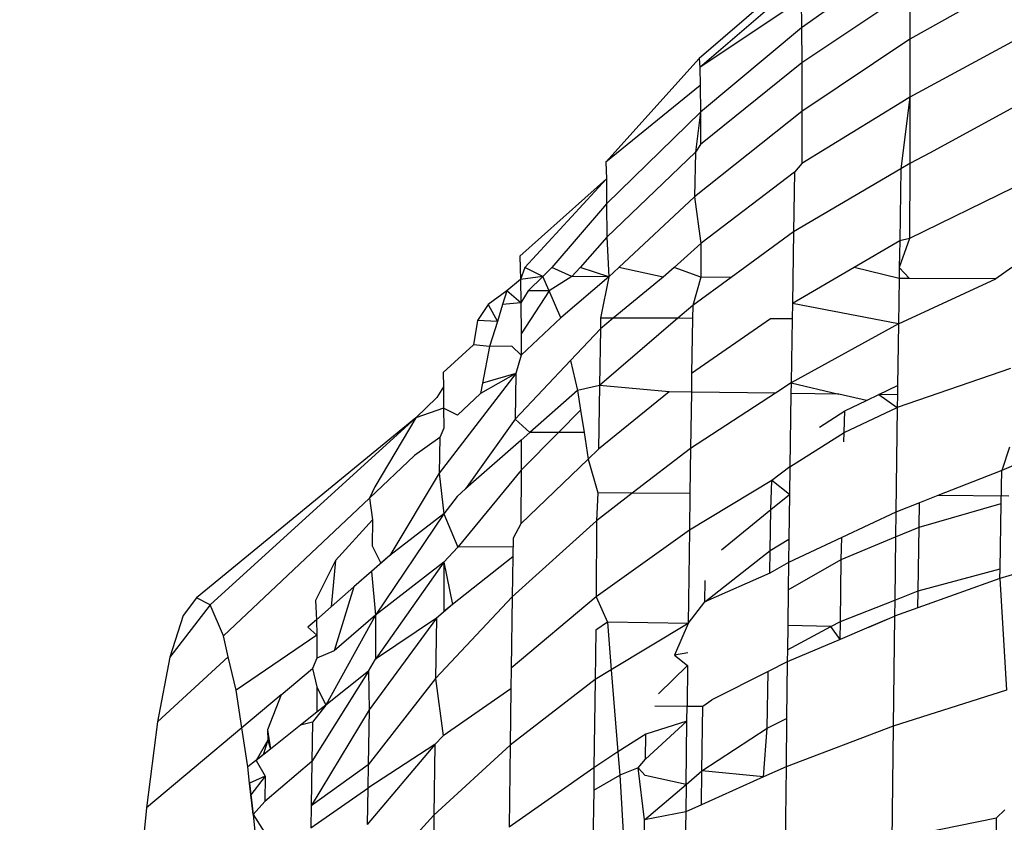
# Model space of a CAD drawing. Units: millimetres. Extents: x -286 to 554, y -16 to 600.
# Drawn here: x 205 to 206, y 167 to 167 of the extents above; entities that cross this region are included whole.
import ezdxf

# ---------------------------------------------------------------- set-up
doc = ezdxf.new("R2010")
doc.units = ezdxf.units.MM
doc.header["$LTSCALE"] = 45
doc.header["$PDSIZE"] = -1
doc.layers.add('VP-DIM', color=7, linetype='Continuous')
doc.layers.add('VP-EQ', color=7, linetype='Continuous', true_color=0x8a3492)
doc.dimstyles.get("Standard").update_dxf_attribs({"dimtxt": 14, "dimasz": 15, "dimexe": 20, "dimexo": 50, "dimgap": 20, "dimtad": 0, "dimdec": 0, "dimzin": 0, "dimdsep": 46, "dimtxsty": 'Standard', "dimcen": -0.001, "dimadec": 0, "dimazin": 0, "dimtfac": 1, "dimtdec": 4, "dimtofl": 0, "dimtmove": 0, "dimatfit": 3, "dimfxl": 70, "dimfxlon": 1, "dimtolj": 1, "dimtzin": 0, "dimarcsym": 0})

# ---------------------------------------------------------------- blocks, each defined once
blk = doc.blocks.new('*D7')
at = {"layer": 'Defpoints', "color": 0}
for p in [(210.37441, 170.64709), (454.98213, 170.64709), (188.05843, 133.59098)]:
    blk.add_point(p, dxfattribs=at)
at = {"layer": 'VP-DIM', "color": 0, "lineweight": -2}
for p, q in [((454.98213, 185.64709), (454.98213, 200.64709)), ((384.98213, 170.64709), (474.98213, 170.64709)), ((384.98213, 133.59098), (474.98213, 133.59098)), ((454.98213, 118.59098), (454.98213, 103.59098))]:
    blk.add_line(p, q, dxfattribs=at)
at = {"layer": 'VP-DIM', "color": 0}
for points in [[(452.48213, 185.64709), (457.48213, 185.64709), (454.98213, 170.64709)], [(457.48213, 118.59098), (452.48213, 118.59098), (454.98213, 133.59098)]]:
    blk.add_solid(points, dxfattribs=at)
at = {"layer": 'VP-DIM', "color": 0, "insert": (454.98213, 151.14285), "char_height": 14, "attachment_point": 5, "rotation": 90}
blk.add_mtext('\\A1;37', dxfattribs=at)
blk = doc.blocks.new('*D12')
at = {"layer": 'Defpoints', "color": 0}
for p in [(368.05013, 492.64709), (-16.94984, 152.11904), (368.05013, 152.11904)]:
    blk.add_point(p, dxfattribs=at)
at = {"layer": 'VP-DIM', "color": 0, "lineweight": -2}
for p, q in [((-16.94984, 422.64709), (-16.94984, 512.64709)), ((368.05013, 422.64709), (368.05013, 512.64709)), ((-1.94984, 492.64709), (136.88348, 492.64709)), ((353.05013, 492.64709), (214.21681, 492.64709))]:
    blk.add_line(p, q, dxfattribs=at)
at = {"layer": 'VP-DIM', "color": 0}
for points in [[(-1.94984, 495.14709), (-1.94984, 490.14709), (-16.94984, 492.64709)], [(353.05013, 490.14709), (353.05013, 495.14709), (368.05013, 492.64709)]]:
    blk.add_solid(points, dxfattribs=at)
at = {"layer": 'VP-DIM', "color": 0, "insert": (175.55014, 492.64709), "char_height": 14, "attachment_point": 5}
blk.add_mtext('\\A1;385', dxfattribs=at)
blk = doc.blocks.new('*D13')
at = {"layer": 'Defpoints', "color": 0}
for p in [(175.55014, 320.64709), (175.55014, -16.40902), (534.05013, -16.40902)]:
    blk.add_point(p, dxfattribs=at)
at = {"layer": 'VP-DIM', "color": 0, "lineweight": -2}
for p, q in [((464.05013, 320.64709), (554.05013, 320.64709)), ((534.05013, 305.64709), (534.05013, 190.7857)), ((534.05013, -1.40902), (534.05013, 113.45237)), ((464.05013, -16.40902), (554.05013, -16.40902))]:
    blk.add_line(p, q, dxfattribs=at)
at = {"layer": 'VP-DIM', "color": 0}
for points in [[(536.55013, 305.64709), (531.55013, 305.64709), (534.05013, 320.64709)], [(531.55013, -1.40902), (536.55013, -1.40902), (534.05013, -16.40902)]]:
    blk.add_solid(points, dxfattribs=at)
at = {"layer": 'VP-DIM', "color": 0, "insert": (534.05013, 152.11904), "char_height": 14, "attachment_point": 5, "rotation": 90}
blk.add_mtext('\\A1;337', dxfattribs=at)
blk = doc.blocks.new('RC1559_')
at = {"layer": 'VP-EQ', "color": 0}
for p, q in [((205.6462, 166.9884), (205.61358, 166.96537)), ((205.61321, 166.98242), (205.58262, 166.95602)), ((205.61335, 166.97958), (205.58278, 166.95334)), ((205.67867, 166.98002), (205.6463, 166.96186)), ((205.64627, 166.97655), (205.61364, 166.95479)), ((205.64627, 166.97655), (205.6463, 166.96186)), ((205.61349, 166.97389), (205.58278, 166.95334)), ((205.61349, 166.97389), (205.61358, 166.96537)), ((205.61358, 166.96537), (205.58296, 166.93987)), ((205.61358, 166.96537), (205.61364, 166.95479)), ((205.6463, 166.96186), (205.61367, 166.94005)), ((205.6463, 166.96186), (205.64631, 166.94442)), ((205.68076, 166.96303), (205.64631, 166.94442)), ((205.58262, 166.95602), (205.55441, 166.92472)), ((205.58262, 166.95602), (205.58278, 166.95334)), ((205.58278, 166.95334), (205.5829, 166.94794)), ((205.61364, 166.95479), (205.58302, 166.93002)), ((205.61364, 166.95479), (205.61367, 166.94005)), ((205.5829, 166.94794), (205.55441, 166.92472)), ((205.5829, 166.94794), (205.58296, 166.93987)), ((205.64631, 166.94442), (205.6436, 166.92266)), ((205.64631, 166.94442), (205.64394, 166.94289)), ((205.64631, 166.94442), (205.64627, 166.92431)), ((205.64394, 166.94289), (205.61367, 166.92432)), ((205.67797, 166.94146), (205.65231, 166.92743)), ((205.58296, 166.93987), (205.5546, 166.91208)), ((205.61367, 166.94005), (205.58123, 166.9142)), ((205.58296, 166.93987), (205.58153, 166.92775)), ((205.58296, 166.93987), (205.58302, 166.93002)), ((205.61367, 166.94005), (205.61367, 166.92432)), ((205.58302, 166.93002), (205.58153, 166.92775)), ((205.58153, 166.92775), (205.55466, 166.90203)), ((205.58153, 166.92775), (205.58123, 166.9142)), ((205.65231, 166.92743), (205.64627, 166.92431)), ((205.55441, 166.92472), (205.55452, 166.91965)), ((205.61367, 166.92432), (205.61143, 166.92171)), ((205.64627, 166.92431), (205.6436, 166.92266)), ((205.64627, 166.92431), (205.64622, 166.90165)), ((205.61143, 166.92171), (205.58307, 166.90014)), ((205.6436, 166.92266), (205.61113, 166.90363)), ((205.61143, 166.92171), (205.61113, 166.90363)), ((205.6436, 166.92266), (205.64325, 166.90096)), ((205.55452, 166.91965), (205.52836, 166.89626)), ((205.55452, 166.91965), (205.52987, 166.89292)), ((205.55452, 166.91965), (205.5546, 166.91208)), ((205.67756, 166.91701), (205.64622, 166.90165)), ((205.58123, 166.9142), (205.55829, 166.89292)), ((205.58123, 166.9142), (205.58307, 166.90014)), ((205.5546, 166.91208), (205.53798, 166.89292)), ((205.5546, 166.91208), (205.55466, 166.90203)), ((205.55466, 166.90203), (205.54656, 166.89292)), ((205.55466, 166.90203), (205.55522, 166.89007)), ((205.61113, 166.90363), (205.59643, 166.89292)), ((205.61113, 166.90363), (205.61078, 166.88195)), ((205.58307, 166.90014), (205.57499, 166.89292)), ((205.58307, 166.90014), (205.58305, 166.88991)), ((205.64325, 166.90096), (205.62951, 166.89291)), ((205.64622, 166.90165), (205.64313, 166.89291)), ((205.64325, 166.90096), (205.64313, 166.89291)), ((205.64622, 166.90165), (205.64325, 166.90096)), ((205.52836, 166.89626), (205.52859, 166.88921)), ((205.52987, 166.89292), (205.52859, 166.88921)), ((205.53534, 166.89018), (205.52859, 166.88921)), ((205.53534, 166.89018), (205.52987, 166.89292)), ((205.53534, 166.89018), (205.53091, 166.88581)), ((205.53798, 166.89292), (205.53534, 166.89018)), ((205.53721, 166.88582), (205.53534, 166.89018)), ((205.54409, 166.89013), (205.53721, 166.88582)), ((205.54409, 166.89013), (205.53798, 166.89292)), ((205.55522, 166.89007), (205.5407, 166.87766)), ((205.54656, 166.89292), (205.54409, 166.89013)), ((205.55522, 166.89007), (205.54409, 166.89013)), ((205.55522, 166.89007), (205.54656, 166.89292)), ((205.55522, 166.89007), (205.55279, 166.87761)), ((205.55829, 166.89292), (205.55522, 166.89007)), ((205.5717, 166.88998), (205.55829, 166.89292)), ((205.57499, 166.89292), (205.5717, 166.88998)), ((205.58305, 166.88991), (205.57499, 166.89292)), ((205.59643, 166.89292), (205.59224, 166.88986)), ((205.62951, 166.89291), (205.61078, 166.88195)), ((205.64309, 166.88958), (205.62951, 166.89291)), ((205.64313, 166.89291), (205.64309, 166.88958)), ((205.64313, 166.89291), (205.64618, 166.88957)), ((205.6772, 166.89291), (205.67236, 166.88942)), ((205.52859, 166.88921), (205.52444, 166.88581)), ((205.52859, 166.88921), (205.52866, 166.88216)), ((205.5717, 166.88998), (205.55659, 166.8776)), ((205.58305, 166.88991), (205.58065, 166.88142)), ((205.59224, 166.88986), (205.58065, 166.88142)), ((205.59224, 166.88986), (205.58305, 166.88991)), ((205.64309, 166.88958), (205.64289, 166.87582)), ((205.64289, 166.87582), (205.67236, 166.88942)), ((205.64618, 166.88957), (205.64309, 166.88958)), ((205.67236, 166.88942), (205.64618, 166.88957)), ((205.52444, 166.88581), (205.51873, 166.88171)), ((205.52444, 166.88581), (205.52314, 166.88165)), ((205.52866, 166.88216), (205.52444, 166.88581)), ((205.53091, 166.88581), (205.52866, 166.88216)), ((205.53721, 166.88582), (205.52872, 166.87282)), ((205.53721, 166.88582), (205.53091, 166.88581)), ((205.5407, 166.87766), (205.53721, 166.88582)), ((205.51873, 166.88171), (205.51554, 166.87689)), ((205.51873, 166.88171), (205.52155, 166.87658)), ((205.52314, 166.88165), (205.52155, 166.87658)), ((205.52866, 166.88216), (205.52314, 166.88165)), ((205.52866, 166.88216), (205.52872, 166.87282)), ((205.58065, 166.88142), (205.57611, 166.87752)), ((205.58065, 166.88142), (205.58059, 166.8775)), ((205.61078, 166.88195), (205.61071, 166.87737)), ((205.64289, 166.87582), (205.61078, 166.88195)), ((205.51554, 166.87689), (205.51438, 166.86951)), ((205.52155, 166.87658), (205.51554, 166.87689)), ((205.52155, 166.87658), (205.51918, 166.86904)), ((205.52873, 166.86638), (205.5407, 166.87766)), ((205.57611, 166.87752), (205.55243, 166.85719)), ((205.55279, 166.87761), (205.55273, 166.87431)), ((205.55659, 166.8776), (205.55273, 166.87431)), ((205.55659, 166.8776), (205.55279, 166.87761)), ((205.57611, 166.87752), (205.55659, 166.8776)), ((205.58059, 166.8775), (205.57611, 166.87752)), ((205.58059, 166.8775), (205.58032, 166.86088)), ((205.60421, 166.8774), (205.58032, 166.86088)), ((205.61071, 166.87737), (205.60421, 166.8774)), ((205.61071, 166.87737), (205.61039, 166.85796)), ((205.64289, 166.87582), (205.61039, 166.85796)), ((205.64289, 166.87582), (205.64261, 166.8572)), ((205.52872, 166.87282), (205.52873, 166.86638)), ((205.55273, 166.87431), (205.5437, 166.86478)), ((205.55273, 166.87431), (205.55243, 166.85719)), ((205.51438, 166.86951), (205.50512, 166.86114)), ((205.51918, 166.86904), (205.51438, 166.86951)), ((205.51918, 166.86904), (205.51706, 166.85792)), ((205.52589, 166.86906), (205.51918, 166.86904)), ((205.52873, 166.86638), (205.52589, 166.86906)), ((205.52873, 166.86638), (205.52716, 166.86086)), ((205.5437, 166.86478), (205.52691, 166.84704)), ((205.5437, 166.86478), (205.54583, 166.85568)), ((205.52716, 166.86086), (205.50391, 166.83073)), ((205.50512, 166.86114), (205.50521, 166.85681)), ((205.52716, 166.86086), (205.51646, 166.85483)), ((205.52716, 166.86086), (205.51706, 166.85792)), ((205.52716, 166.86086), (205.52691, 166.84704)), ((205.58032, 166.86088), (205.58023, 166.85522)), ((205.67678, 166.86236), (205.64251, 166.85055)), ((205.51706, 166.85792), (205.51646, 166.85483)), ((205.61039, 166.85796), (205.60566, 166.85489)), ((205.61039, 166.85796), (205.61035, 166.85482)), ((205.61039, 166.85796), (205.62483, 166.85463)), ((205.50521, 166.85681), (205.50324, 166.85353)), ((205.50521, 166.85681), (205.5053, 166.85032)), ((205.51646, 166.85483), (205.50948, 166.84825)), ((205.54583, 166.85568), (205.53139, 166.84302)), ((205.55243, 166.85719), (205.54583, 166.85568)), ((205.54583, 166.85568), (205.54674, 166.84974)), ((205.55243, 166.85719), (205.55212, 166.83792)), ((205.57348, 166.85531), (205.55212, 166.83792)), ((205.57348, 166.85531), (205.55243, 166.85719)), ((205.58023, 166.85522), (205.57348, 166.85531)), ((205.58023, 166.85522), (205.57996, 166.83818)), ((205.60566, 166.85489), (205.57996, 166.83818)), ((205.60566, 166.85489), (205.58023, 166.85522)), ((205.61035, 166.85482), (205.61005, 166.83259)), ((205.62483, 166.85463), (205.61035, 166.85482)), ((205.63319, 166.8527), (205.62483, 166.85463)), ((205.63319, 166.8527), (205.63689, 166.85447)), ((205.63689, 166.85447), (205.64261, 166.8572)), ((205.64257, 166.85439), (205.63689, 166.85447)), ((205.63689, 166.85447), (205.64251, 166.85055)), ((205.64257, 166.85439), (205.64251, 166.85055)), ((205.64261, 166.8572), (205.64257, 166.85439)), ((205.50324, 166.85353), (205.49694, 166.84741)), ((205.62664, 166.84958), (205.63319, 166.8527)), ((205.5053, 166.85032), (205.49694, 166.84741)), ((205.5053, 166.85032), (205.50532, 166.84433)), ((205.50948, 166.84825), (205.5053, 166.85032)), ((205.54674, 166.84974), (205.54007, 166.84303)), ((205.54674, 166.84974), (205.54777, 166.84304)), ((205.619, 166.84463), (205.62664, 166.84958)), ((205.62642, 166.84302), (205.64251, 166.85055)), ((205.62642, 166.84302), (205.62664, 166.84958)), ((205.64251, 166.85055), (205.64209, 166.81891)), ((205.49694, 166.84741), (205.43056, 166.79298)), ((205.49694, 166.84741), (205.43466, 166.79092)), ((205.49694, 166.84741), (205.48453, 166.8266)), ((205.52691, 166.84704), (205.51195, 166.82596)), ((205.52691, 166.84704), (205.53139, 166.84302)), ((205.50532, 166.84433), (205.50415, 166.84145)), ((205.54007, 166.84303), (205.52871, 166.8316)), ((205.53139, 166.84302), (205.52874, 166.84069)), ((205.54007, 166.84303), (205.53139, 166.84302)), ((205.54777, 166.84304), (205.54007, 166.84303)), ((205.54777, 166.84304), (205.54902, 166.83494)), ((205.61005, 166.83259), (205.62642, 166.84302)), ((205.62635, 166.84016), (205.62642, 166.84302)), ((205.69996, 166.8426), (205.67415, 166.83153)), ((205.50415, 166.84145), (205.49651, 166.83603)), ((205.50415, 166.84145), (205.50391, 166.83073)), ((205.52874, 166.84069), (205.51195, 166.82596)), ((205.52874, 166.84069), (205.52871, 166.8316)), ((205.55212, 166.83792), (205.54902, 166.83494)), ((205.57996, 166.83818), (205.56237, 166.82468)), ((205.57996, 166.83818), (205.57977, 166.82453)), ((205.67645, 166.83856), (205.67415, 166.83153)), ((205.49651, 166.83603), (205.48283, 166.82314)), ((205.54902, 166.83494), (205.52867, 166.81542)), ((205.54902, 166.83494), (205.55192, 166.82476)), ((205.50391, 166.83073), (205.489, 166.80583)), ((205.50391, 166.83073), (205.50538, 166.8184)), ((205.52871, 166.8316), (205.50962, 166.80836)), ((205.52871, 166.8316), (205.52867, 166.81542)), ((205.61005, 166.83259), (205.60454, 166.82849)), ((205.61005, 166.83259), (205.60993, 166.82428)), ((205.67415, 166.83153), (205.65478, 166.8239)), ((205.67397, 166.82149), (205.67415, 166.83153)), ((205.60454, 166.82849), (205.57962, 166.81342)), ((205.60431, 166.81972), (205.60454, 166.82849)), ((205.60993, 166.82428), (205.60454, 166.82849)), ((205.48453, 166.8266), (205.48283, 166.82314)), ((205.51195, 166.82596), (205.50936, 166.82369)), ((205.55192, 166.82476), (205.5515, 166.81634)), ((205.56237, 166.82468), (205.5515, 166.81634)), ((205.56237, 166.82468), (205.55192, 166.82476)), ((205.57977, 166.82453), (205.56237, 166.82468)), ((205.57977, 166.82453), (205.57962, 166.81342)), ((205.48283, 166.82314), (205.43868, 166.78154)), ((205.48283, 166.82314), (205.48382, 166.81657)), ((205.50936, 166.82369), (205.50538, 166.8184)), ((205.60431, 166.81972), (205.60993, 166.82428)), ((205.60993, 166.82428), (205.60974, 166.81077)), ((205.64927, 166.82174), (205.64209, 166.81891)), ((205.64913, 166.81442), (205.64927, 166.82174)), ((205.65478, 166.8239), (205.64927, 166.82174)), ((205.67625, 166.82372), (205.65478, 166.8239)), ((205.58936, 166.80753), (205.60431, 166.81972)), ((205.60405, 166.80737), (205.60431, 166.81972)), ((205.64209, 166.81891), (205.62573, 166.81122)), ((205.64209, 166.81891), (205.64198, 166.81143)), ((205.64913, 166.81442), (205.67397, 166.82149)), ((205.67363, 166.8018), (205.67397, 166.82149)), ((205.48382, 166.81657), (205.47257, 166.80431)), ((205.48382, 166.81657), (205.48364, 166.8087)), ((205.50538, 166.8184), (205.48474, 166.78776)), ((205.50538, 166.8184), (205.489, 166.80583)), ((205.50538, 166.8184), (205.50962, 166.80836)), ((205.5515, 166.81634), (205.52604, 166.79336)), ((205.5515, 166.81634), (205.55147, 166.79335)), ((205.52867, 166.81542), (205.5263, 166.81106)), ((205.57962, 166.81342), (205.55147, 166.79335)), ((205.57962, 166.81342), (205.57922, 166.78522)), ((205.64198, 166.81143), (205.64913, 166.81442)), ((205.64882, 166.79514), (205.64913, 166.81442)), ((205.5263, 166.81106), (205.52622, 166.80545)), ((205.60405, 166.80737), (205.60974, 166.81077)), ((205.62573, 166.81122), (205.60964, 166.80366)), ((205.60974, 166.81077), (205.60964, 166.80366)), ((205.62559, 166.80458), (205.64198, 166.81143)), ((205.62559, 166.80458), (205.62573, 166.81122)), ((205.64198, 166.81143), (205.64173, 166.79235)), ((205.71182, 166.81021), (205.67358, 166.79883)), ((205.48364, 166.8087), (205.48634, 166.8035)), ((205.50962, 166.80836), (205.50534, 166.8038)), ((205.52626, 166.80847), (205.50962, 166.80836)), ((205.58427, 166.79183), (205.60405, 166.80737)), ((205.60393, 166.80048), (205.60405, 166.80737)), ((205.47257, 166.80431), (205.46659, 166.79224)), ((205.47257, 166.80431), (205.47125, 166.79026)), ((205.489, 166.80583), (205.48346, 166.80097)), ((205.50534, 166.8038), (205.48472, 166.7745)), ((205.50534, 166.8038), (205.48474, 166.78776)), ((205.489, 166.80583), (205.48634, 166.8035)), ((205.50534, 166.8038), (205.50532, 166.78886)), ((205.50534, 166.8038), (205.50797, 166.79096)), ((205.52622, 166.80545), (205.50797, 166.79096)), ((205.52622, 166.80545), (205.52604, 166.79336)), ((205.60953, 166.79542), (205.62559, 166.80458)), ((205.6253, 166.78588), (205.62559, 166.80458)), ((205.48346, 166.80097), (205.47818, 166.79634)), ((205.48634, 166.8035), (205.48346, 166.80097)), ((205.48346, 166.80097), (205.48474, 166.78776)), ((205.60964, 166.80366), (205.60393, 166.80048)), ((205.60964, 166.80366), (205.60953, 166.79542)), ((205.64882, 166.79514), (205.67363, 166.8018)), ((205.67358, 166.79883), (205.67363, 166.8018)), ((205.60393, 166.80048), (205.58427, 166.79183)), ((205.58427, 166.79183), (205.58441, 166.79823)), ((205.67358, 166.79883), (205.64874, 166.78997)), ((205.67358, 166.79883), (205.67552, 166.76509)), ((205.47818, 166.79634), (205.47125, 166.79026)), ((205.47818, 166.79634), (205.47215, 166.77703)), ((205.60953, 166.79542), (205.60939, 166.78462)), ((205.64173, 166.79235), (205.64882, 166.79514)), ((205.64874, 166.78997), (205.64882, 166.79514)), ((205.43056, 166.79298), (205.42649, 166.78765)), ((205.43466, 166.79092), (205.43056, 166.79298)), ((205.46659, 166.79224), (205.46686, 166.78641)), ((205.52604, 166.79336), (205.50288, 166.76861)), ((205.52604, 166.79336), (205.52572, 166.77173)), ((205.55147, 166.79335), (205.52572, 166.77173)), ((205.55147, 166.79335), (205.55487, 166.7857)), ((205.57922, 166.78522), (205.58427, 166.79183)), ((205.6253, 166.78588), (205.64173, 166.79235)), ((205.64173, 166.79235), (205.64166, 166.78745)), ((205.43466, 166.79092), (205.42253, 166.77507)), ((205.43868, 166.78154), (205.43466, 166.79092)), ((205.47125, 166.79026), (205.46686, 166.78641)), ((205.50797, 166.79096), (205.50315, 166.78686)), ((205.50532, 166.78886), (205.50315, 166.78686)), ((205.50797, 166.79096), (205.50532, 166.78886)), ((205.64874, 166.78997), (205.64166, 166.78745)), ((205.42649, 166.78765), (205.42253, 166.77507)), ((205.46686, 166.78641), (205.46426, 166.78413)), ((205.46686, 166.78641), (205.46692, 166.78172)), ((205.48474, 166.78776), (205.46963, 166.76055)), ((205.48474, 166.78776), (205.47215, 166.77703)), ((205.50315, 166.78686), (205.48274, 166.75911)), ((205.48474, 166.78776), (205.48472, 166.7745)), ((205.50315, 166.78686), (205.48472, 166.7745)), ((205.50315, 166.78686), (205.50288, 166.76861)), ((205.62246, 166.78436), (205.6253, 166.78588)), ((205.62522, 166.78045), (205.6253, 166.78588)), ((205.63388, 166.78413), (205.64166, 166.78745)), ((205.6392, 166.7864), (205.63388, 166.78413)), ((205.64166, 166.78745), (205.64126, 166.75423)), ((205.46426, 166.78413), (205.46692, 166.78172)), ((205.55133, 166.78325), (205.55113, 166.76831)), ((205.55487, 166.7857), (205.55133, 166.78325)), ((205.57922, 166.78522), (205.55487, 166.7857)), ((205.55487, 166.7857), (205.55602, 166.77126)), ((205.57922, 166.78522), (205.55602, 166.77126)), ((205.57922, 166.78522), (205.57518, 166.77565)), ((205.60939, 166.78462), (205.60929, 166.7773)), ((205.60929, 166.7773), (205.62246, 166.78436)), ((205.62246, 166.78436), (205.60939, 166.78462)), ((205.62522, 166.78045), (205.62246, 166.78436)), ((205.63388, 166.78413), (205.62522, 166.78045)), ((205.44017, 166.77514), (205.43868, 166.78154)), ((205.46692, 166.78172), (205.44251, 166.76505)), ((205.46692, 166.78172), (205.46696, 166.77473)), ((205.62522, 166.78045), (205.60924, 166.77364)), ((205.47215, 166.77703), (205.46696, 166.77473)), ((205.60929, 166.7773), (205.60924, 166.77364)), ((205.44017, 166.77514), (205.41879, 166.75555)), ((205.42253, 166.77507), (205.41879, 166.75555)), ((205.44251, 166.76505), (205.44017, 166.77514)), ((205.46696, 166.77473), (205.46567, 166.77161)), ((205.48259, 166.77082), (205.48472, 166.7745)), ((205.57912, 166.7764), (205.57518, 166.77565)), ((205.57518, 166.77565), (205.57907, 166.77253)), ((205.4562, 166.7637), (205.46567, 166.77161)), ((205.46567, 166.77161), (205.46696, 166.76606)), ((205.52572, 166.77173), (205.52563, 166.76545)), ((205.55602, 166.77126), (205.55113, 166.76831)), ((205.55602, 166.77126), (205.55801, 166.74642)), ((205.57031, 166.76397), (205.57907, 166.77253)), ((205.57907, 166.77253), (205.57892, 166.76028)), ((205.60924, 166.77364), (205.60342, 166.77071)), ((205.60924, 166.77364), (205.60904, 166.75656)), ((205.48259, 166.77082), (205.46541, 166.74352)), ((205.48259, 166.77082), (205.46963, 166.76055)), ((205.50288, 166.76861), (205.48248, 166.74253)), ((205.48259, 166.77082), (205.48274, 166.75911)), ((205.50288, 166.76861), (205.50515, 166.75125)), ((205.55113, 166.76831), (205.5254, 166.74845)), ((205.55113, 166.76831), (205.55078, 166.74163)), ((205.60342, 166.77071), (205.58642, 166.76213)), ((205.60315, 166.75363), (205.60342, 166.77071)), ((205.44426, 166.75372), (205.44251, 166.76505)), ((205.46696, 166.76606), (205.46697, 166.75844)), ((205.46696, 166.76606), (205.46963, 166.76055)), ((205.52563, 166.76545), (205.50515, 166.75125)), ((205.52563, 166.76545), (205.5254, 166.74845)), ((205.67552, 166.76509), (205.64126, 166.75423)), ((205.4562, 166.7637), (205.44426, 166.75372)), ((205.4562, 166.7637), (205.45203, 166.75312)), ((205.58373, 166.76023), (205.58642, 166.76213)), ((205.48274, 166.75911), (205.46519, 166.73011)), ((205.46963, 166.76055), (205.46561, 166.75544)), ((205.46963, 166.76055), (205.46697, 166.75844)), ((205.48274, 166.75911), (205.48248, 166.74253)), ((205.56919, 166.76037), (205.57892, 166.76028)), ((205.57886, 166.75576), (205.57892, 166.76028)), ((205.57892, 166.76028), (205.58373, 166.76023)), ((205.5834, 166.74067), (205.58373, 166.76023)), ((205.46697, 166.75844), (205.46201, 166.7545)), ((205.60315, 166.75363), (205.60904, 166.75656)), ((205.60904, 166.75656), (205.60886, 166.74195)), ((205.41879, 166.75555), (205.41538, 166.72956)), ((205.44426, 166.75372), (205.41538, 166.72956)), ((205.4461, 166.74187), (205.44426, 166.75372)), ((205.45203, 166.75312), (205.4521, 166.75003)), ((205.45203, 166.75312), (205.45293, 166.74729)), ((205.46201, 166.7545), (205.45293, 166.74729)), ((205.46561, 166.75544), (205.46201, 166.7545)), ((205.46561, 166.75544), (205.46541, 166.74352)), ((205.56636, 166.74428), (205.57886, 166.75576)), ((205.57886, 166.75576), (205.5665, 166.75181)), ((205.57862, 166.73658), (205.57886, 166.75576)), ((205.5834, 166.74067), (205.60315, 166.75363)), ((205.60205, 166.73889), (205.60315, 166.75363)), ((205.64126, 166.75423), (205.60886, 166.74195)), ((205.64126, 166.75423), (205.64084, 166.71944)), ((205.50515, 166.75125), (205.50261, 166.74872)), ((205.5665, 166.75181), (205.55801, 166.74642)), ((205.56636, 166.74428), (205.5665, 166.75181)), ((205.4521, 166.75003), (205.44863, 166.74388)), ((205.45293, 166.74729), (205.44863, 166.74388)), ((205.4521, 166.75003), (205.45073, 166.74555)), ((205.45293, 166.74729), (205.45073, 166.74555)), ((205.4521, 166.75003), (205.45293, 166.74729)), ((205.50261, 166.74872), (205.48221, 166.72446)), ((205.50261, 166.74872), (205.48237, 166.73547)), ((205.50261, 166.74872), (205.5023, 166.7273)), ((205.5254, 166.74845), (205.5023, 166.7273)), ((205.5254, 166.74845), (205.52508, 166.72363)), ((205.45073, 166.74555), (205.4461, 166.74187)), ((205.55801, 166.74642), (205.55078, 166.74163)), ((205.55801, 166.74642), (205.55857, 166.73942)), ((205.56414, 166.7416), (205.56636, 166.74428)), ((205.44663, 166.73699), (205.4461, 166.74187)), ((205.44863, 166.74388), (205.45133, 166.73906)), ((205.46541, 166.74352), (205.45117, 166.7314)), ((205.46541, 166.74352), (205.46519, 166.73011)), ((205.48248, 166.74253), (205.46519, 166.73011)), ((205.48248, 166.74253), (205.48237, 166.73547)), ((205.55078, 166.74163), (205.52508, 166.72363)), ((205.55078, 166.74163), (205.55069, 166.73487)), ((205.56414, 166.7416), (205.55857, 166.73942)), ((205.56607, 166.72585), (205.56414, 166.7416)), ((205.56629, 166.73933), (205.56414, 166.7416)), ((205.60886, 166.74195), (205.60205, 166.73889)), ((205.60886, 166.74195), (205.60844, 166.70797)), ((205.45133, 166.73906), (205.44663, 166.73699)), ((205.45133, 166.73906), (205.44702, 166.73346)), ((205.45133, 166.73906), (205.45117, 166.7314)), ((205.55069, 166.73487), (205.55857, 166.73942)), ((205.55857, 166.73942), (205.55976, 166.71873)), ((205.57862, 166.73658), (205.56629, 166.73933)), ((205.57862, 166.73658), (205.5834, 166.74067)), ((205.58326, 166.73046), (205.5834, 166.74067)), ((205.60205, 166.73889), (205.58326, 166.73046)), ((205.60205, 166.73889), (205.5834, 166.74067)), ((205.44702, 166.73346), (205.44663, 166.73699)), ((205.44663, 166.73699), (205.44738, 166.73014)), ((205.46509, 166.7235), (205.48237, 166.73547)), ((205.48237, 166.73547), (205.48221, 166.72446)), ((205.56607, 166.72585), (205.57862, 166.73658)), ((205.57862, 166.73658), (205.57852, 166.72833)), ((205.44738, 166.73014), (205.44702, 166.73346)), ((205.44702, 166.73346), (205.44767, 166.72752)), ((205.55069, 166.73487), (205.5504, 166.71346)), ((205.41538, 166.72956), (205.41236, 166.69776)), ((205.44767, 166.72752), (205.44738, 166.73014)), ((205.45117, 166.7314), (205.44767, 166.72752)), ((205.46519, 166.73011), (205.46509, 166.7235)), ((205.58326, 166.73046), (205.57852, 166.72833)), ((205.44767, 166.72752), (205.451, 166.72231)), ((205.44767, 166.72752), (205.44823, 166.7224)), ((205.5023, 166.7273), (205.48194, 166.70499)), ((205.5023, 166.7273), (205.50202, 166.70446)), ((205.57852, 166.72833), (205.56607, 166.72585)), ((205.57852, 166.72833), (205.57836, 166.71511)), ((205.64971, 166.72189), (205.67255, 166.72654)), ((205.67217, 166.6968), (205.67255, 166.72654)), ((205.67508, 166.72889), (205.67255, 166.72654)), ((205.56602, 166.72172), (205.56607, 166.72585))]:
    blk.add_line(p, q, dxfattribs=at)
blk = doc.blocks.new('RC1559_2D')
at = {"layer": 'VP-EQ', "color": 0}
blk.add_blockref('RC1559_', (0, 0), dxfattribs=at)

msp = doc.modelspace()

# ---------------------------------------------------------------- block references
at = {"layer": 'VP-EQ', "color": 0}
msp.add_blockref('RC1559_2D', (0, 0), dxfattribs=at)

# ---------------------------------------------------------------- dimensions: what is measured, and where the dimension line sits
at = {"layer": 'VP-DIM', "color": 0}
dim = msp.add_linear_dim(base=(368.05013, 492.64709), p1=(-16.94984, 152.11904), p2=(368.05013, 152.11904), dimstyle='Standard', dxfattribs=at)
dim.commit()
dim.dimension.update_dxf_attribs({"geometry": '*D12', "text_midpoint": (175.55014, 492.64709)})
dim = msp.add_linear_dim(base=(534.05013, -16.40902), p1=(175.55014, 320.64709), p2=(175.55014, -16.40902), angle=90, dimstyle='Standard', dxfattribs=at)
dim.commit()
dim.dimension.update_dxf_attribs({"geometry": '*D13', "text_midpoint": (534.05013, 152.11904)})
dim = msp.add_linear_dim(base=(454.98213, 170.64709), p1=(188.05843, 133.59098), p2=(210.37441, 170.64709), angle=90, dimstyle='Standard', dxfattribs=at)
dim.commit()
dim.dimension.update_dxf_attribs({"geometry": '*D7', "text_midpoint": (454.98213, 151.14285), "dimtype": 160})

doc.saveas('drawing.dxf')
